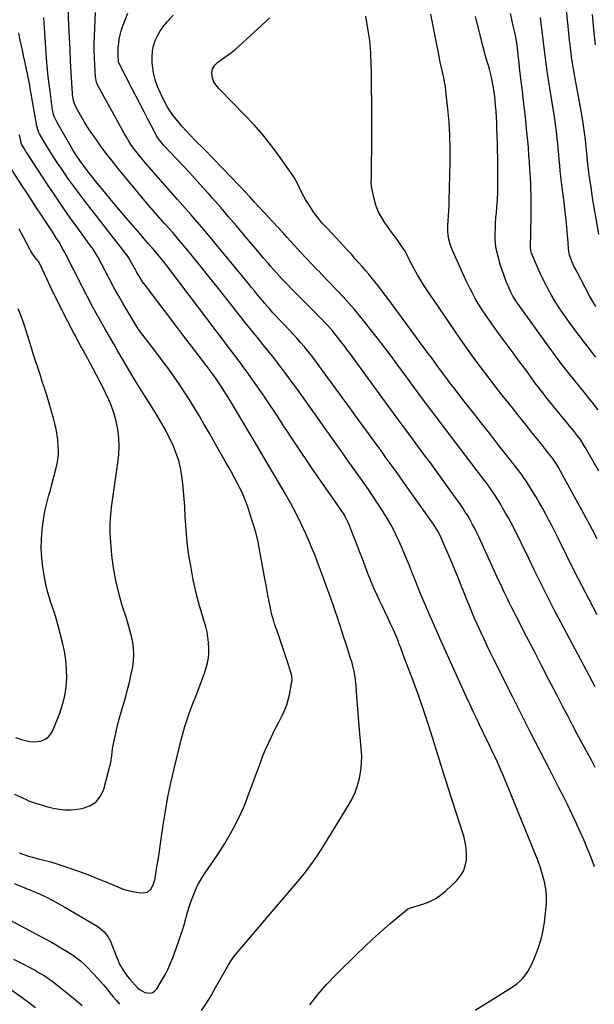
# Model space of a CAD drawing. Units: inches. Extents: x 1851947 to 1857277, y 447668 to 452972.
# Drawn here: x 1853293 to 1853672, y 448789 to 449437 of the extents above; entities that cross this region are included whole.
import ezdxf

# ---------------------------------------------------------------- set-up
doc = ezdxf.new("R2010")
doc.units = ezdxf.units.IN
doc.header["$MEASUREMENT"] = 0
doc.layers.add('7', color=7, linetype='Continuous')
doc.layers.add('8', color=7, linetype='Continuous')

msp = doc.modelspace()

# ---------------------------------------------------------------- linework, layer by layer
at = {"layer": '7', "color": 18}
for points in [[(1853484.51, 448788.67, 1948), (1853489.82, 448795.55, 1948), (1853495.55, 448802.1, 1948), (1853501.55, 448808.42, 1948), (1853515, 448821.75, 1948), (1853520.47, 448827.03, 1948), (1853526.02, 448832.23, 1948), (1853531.7, 448837.28, 1948), (1853537.47, 448842.24, 1948), (1853548.71, 448851.66, 1948), (1853549.4, 448852.08, 1948), (1853550.46, 448852.42, 1948), (1853550.72, 448852.5, 1948), (1853558.85, 448854.9, 1948), (1853563.02, 448856.47, 1948), (1853566.97, 448858.4, 1948), (1853570.61, 448860.87, 1948), (1853574.04, 448863.71, 1948), (1853581.08, 448870.45, 1948), (1853583.57, 448873.42, 1948), (1853585.56, 448876.64, 1948), (1853586.82, 448880.21, 1948), (1853587.58, 448884.01, 1948), (1853587.68, 448887.99, 1948), (1853587.48, 448891.93, 1948), (1853586.8, 448895.82, 1948), (1853585.81, 448899.67, 1948), (1853575.57, 448931.46, 1948), (1853574.36, 448935.3, 1948), (1853573.18, 448939.14, 1948), (1853572.59, 448941.07, 1948), (1853571.42, 448944.92, 1948), (1853570.83, 448946.84, 1948), (1853565.35, 448964.6, 1948), (1853562.45, 448973.7, 1948), (1853559.42, 448982.76, 1948), (1853556.22, 448991.76, 1948), (1853552.9, 449000.72, 1948), (1853547.01, 449016.1, 1948), (1853546.09, 449018.58, 1948), (1853545.19, 449021.06, 1948), (1853544.31, 449023.55, 1948), (1853543.4, 449026.03, 1948), (1853542.76, 449027.76, 1948), (1853541.1, 449031.93, 1948), (1853539.25, 449036.01, 1948), (1853537.58, 449039.52, 1948), (1853535.78, 449043.3, 1948), (1853533.98, 449047.09, 1948), (1853532.21, 449050.88, 1948), (1853530.44, 449054.67, 1948), (1853528.78, 449058.25, 1948), (1853526.67, 449062.96, 1948), (1853524.64, 449067.7, 1948), (1853522.72, 449072.5, 1948), (1853520.89, 449077.32, 1948), (1853519.09, 449082.17, 1948), (1853517.27, 449087, 1948), (1853515.41, 449091.82, 1948), (1853513.53, 449096.63, 1948), (1853510.36, 449104.64, 1948), (1853509.71, 449106.17, 1948), (1853508.24, 449109.17, 1948), (1853506.54, 449112.05, 1948), (1853504.72, 449114.85, 1948), (1853503.77, 449116.23, 1948), (1853496.48, 449126.56, 1948), (1853491.9, 449133.11, 1948), (1853487.35, 449139.68, 1948), (1853482.85, 449146.29, 1948), (1853478.39, 449152.92, 1948), (1853471.34, 449163.48, 1948), (1853469.27, 449166.6, 1948), (1853467.21, 449169.73, 1948), (1853465.17, 449172.86, 1948), (1853463.13, 449176, 1948), (1853461.09, 449179.14, 1948), (1853459.02, 449182.26, 1948), (1853456.91, 449185.35, 1948), (1853454.77, 449188.43, 1948), (1853442.74, 449205.53, 1948), (1853441.08, 449207.87, 1948), (1853439.39, 449210.2, 1948), (1853437.67, 449212.51, 1948), (1853435.93, 449214.8, 1948), (1853434.17, 449217.08, 1948), (1853432.43, 449219.37, 1948), (1853430.68, 449221.65, 1948), (1853428.94, 449223.95, 1948), (1853392.67, 449271.85, 1948), (1853389.76, 449275.64, 1948), (1853388.28, 449277.53, 1948), (1853385.29, 449281.26, 1948), (1853382.22, 449284.92, 1948), (1853380.65, 449286.73, 1948), (1853378.04, 449289.69, 1948), (1853375.48, 449292.58, 1948), (1853374.47, 449293.75, 1948), (1853373.97, 449294.33, 1948), (1853363.33, 449306.73, 1948), (1853358.56, 449312.34, 1948), (1853353.83, 449317.98, 1948), (1853349.15, 449323.67, 1948), (1853344.51, 449329.38, 1948), (1853337.89, 449337.6, 1948), (1853335.34, 449340.9, 1948), (1853332.91, 449344.28, 1948), (1853330.6, 449347.75, 1948), (1853329.5, 449349.51, 1948), (1853328.43, 449351.3, 1948), (1853317.98, 449369.12, 1948), (1853316.11, 449373.23, 1948), (1853315.49, 449375.4, 1948), (1853315.26, 449376.51, 1948), (1853315.08, 449377.63, 1948), (1853313.38, 449389.68, 1948), (1853312.76, 449394.44, 1948), (1853312.19, 449399.2, 1948), (1853311.71, 449403.97, 1948), (1853311.28, 449408.74, 1948), (1853311.04, 449411.68, 1948), (1853310.78, 449414.99, 1948), (1853310.54, 449418.31, 1948), (1853310.33, 449421.62, 1948), (1853310.13, 449424.94, 1948), (1853309.94, 449428.25, 1948), (1853309.74, 449431.57, 1948), (1853309.53, 449434.88, 1948), (1853309.31, 449438.19, 1948)], [(1853672, 448879.66, 1952), (1853670.33, 448883.86, 1952), (1853669.42, 448886.17, 1952), (1853667.25, 448891.5, 1952), (1853665.02, 448896.82, 1952), (1853662.71, 448902.09, 1952), (1853660.33, 448907.34, 1952), (1853659.79, 448908.52, 1952), (1853657.06, 448914.33, 1952), (1853654.28, 448920.11, 1952), (1853651.42, 448925.85, 1952), (1853648.51, 448931.57, 1952), (1853642.2, 448943.78, 1952), (1853636.12, 448955.6, 1952), (1853630.07, 448967.43, 1952), (1853624.08, 448979.29, 1952), (1853618.12, 448991.17, 1952), (1853605.74, 449015.96, 1952), (1853603.53, 449020.43, 1952), (1853601.35, 449024.92, 1952), (1853599.2, 449029.42, 1952), (1853597.09, 449033.94, 1952), (1853594.85, 449038.77, 1952), (1853592.93, 449043.02, 1952), (1853591.09, 449047.29, 1952), (1853589.32, 449051.6, 1952), (1853588.45, 449053.76, 1952), (1853587.59, 449055.92, 1952), (1853585.6, 449060.99, 1952), (1853583.74, 449065.69, 1952), (1853581.84, 449070.37, 1952), (1853579.9, 449075.03, 1952), (1853577.92, 449079.68, 1952), (1853570.72, 449096.42, 1952), (1853570.25, 449097.44, 1952), (1853568.71, 449100.44, 1952), (1853566.29, 449104.24, 1952), (1853545.8, 449133.25, 1952), (1853543.89, 449135.95, 1952), (1853541.96, 449138.65, 1952), (1853540.02, 449141.34, 1952), (1853538.08, 449144.02, 1952), (1853536.13, 449146.7, 1952), (1853534.17, 449149.38, 1952), (1853532.22, 449152.05, 1952), (1853530.27, 449154.73, 1952), (1853520.62, 449167.95, 1952), (1853515.15, 449175.46, 1952), (1853509.68, 449182.97, 1952), (1853504.22, 449190.49, 1952), (1853498.77, 449198.02, 1952), (1853492.24, 449207.05, 1952), (1853490.04, 449210.04, 1952), (1853487.8, 449213.02, 1952), (1853485.52, 449215.96, 1952), (1853483.21, 449218.87, 1952), (1853480.85, 449221.74, 1952), (1853478.43, 449224.56, 1952), (1853475.95, 449227.33, 1952), (1853473.42, 449230.05, 1952), (1853467.55, 449236.23, 1952), (1853465.69, 449238.19, 1952), (1853463.83, 449240.16, 1952), (1853461.98, 449242.12, 1952), (1853460.13, 449244.1, 1952), (1853458.3, 449246.09, 1952), (1853456.5, 449248.1, 1952), (1853454.74, 449250.15, 1952), (1853453.01, 449252.23, 1952), (1853450.09, 449255.79, 1952), (1853447.98, 449258.38, 1952), (1853445.87, 449260.96, 1952), (1853443.76, 449263.55, 1952), (1853431.4, 449278.69, 1952), (1853423.04, 449288.79, 1952), (1853414.61, 449298.83, 1952), (1853406.04, 449308.75, 1952), (1853397.4, 449318.61, 1952), (1853378.34, 449340.06, 1952), (1853378.14, 449340.29, 1952), (1853377.63, 449340.86, 1952), (1853377.54, 449340.98, 1952), (1853371.61, 449348.17, 1952), (1853369.08, 449351.4, 1952), (1853366.7, 449354.74, 1952), (1853365.58, 449356.46, 1952), (1853363.45, 449359.96, 1952), (1853362.43, 449361.74, 1952), (1853344.72, 449393.9, 1952), (1853343.89, 449395.81, 1952), (1853343.25, 449399.22, 1952), (1853342.81, 449407.16, 1952), (1853342.62, 449411.83, 1952), (1853342.51, 449416.49, 1952), (1853342.55, 449421.16, 1952), (1853342.67, 449425.83, 1952), (1853343.3, 449441.63, 1952)], [(1853672.43, 448944.91, 1954), (1853669.88, 448949.62, 1954), (1853663.76, 448960.96, 1954), (1853660.58, 448966.89, 1954), (1853657.42, 448972.84, 1954), (1853654.28, 448978.8, 1954), (1853651.17, 448984.77, 1954), (1853646.83, 448993.16, 1954), (1853641.93, 449002.62, 1954), (1853637.03, 449012.09, 1954), (1853632.13, 449021.55, 1954), (1853627.24, 449031.02, 1954), (1853620.47, 449044.11, 1954), (1853618.97, 449047.04, 1954), (1853617.49, 449049.98, 1954), (1853616.03, 449052.92, 1954), (1853614.59, 449055.88, 1954), (1853613.17, 449058.85, 1954), (1853611.77, 449061.82, 1954), (1853610.38, 449064.8, 1954), (1853609, 449067.78, 1954), (1853595.8, 449096.56, 1954), (1853594.48, 449099.33, 1954), (1853593.12, 449102.09, 1954), (1853591.68, 449104.8, 1954), (1853590.2, 449107.49, 1954), (1853588.64, 449110.14, 1954), (1853587.03, 449112.75, 1954), (1853585.34, 449115.32, 1954), (1853583.6, 449117.85, 1954), (1853579.47, 449123.7, 1954), (1853575.6, 449129.12, 1954), (1853571.71, 449134.52, 1954), (1853567.78, 449139.89, 1954), (1853563.82, 449145.24, 1954), (1853559.8, 449150.64, 1954), (1853553.83, 449158.68, 1954), (1853547.87, 449166.73, 1954), (1853541.93, 449174.8, 1954), (1853536, 449182.88, 1954), (1853510.73, 449217.45, 1954), (1853508.88, 449219.95, 1954), (1853507.02, 449222.43, 1954), (1853505.13, 449224.9, 1954), (1853502.66, 449228.08, 1954), (1853501, 449230.15, 1954), (1853499.31, 449232.18, 1954), (1853497.56, 449234.16, 1954), (1853495.78, 449236.12, 1954), (1853493.96, 449238.05, 1954), (1853492.13, 449239.96, 1954), (1853490.28, 449241.86, 1954), (1853488.42, 449243.74, 1954), (1853473.86, 449258.34, 1954), (1853471.9, 449260.33, 1954), (1853469.95, 449262.33, 1954), (1853468.02, 449264.34, 1954), (1853466.1, 449266.37, 1954), (1853464.2, 449268.42, 1954), (1853462.32, 449270.49, 1954), (1853460.47, 449272.58, 1954), (1853458.64, 449274.68, 1954), (1853456.92, 449276.68, 1954), (1853454.24, 449279.81, 1954), (1853451.58, 449282.93, 1954), (1853448.92, 449286.07, 1954), (1853446.27, 449289.21, 1954), (1853441.3, 449295.12, 1954), (1853436.15, 449301.19, 1954), (1853430.97, 449307.25, 1954), (1853425.75, 449313.26, 1954), (1853420.49, 449319.24, 1954), (1853417.41, 449322.72, 1954), (1853412.35, 449328.39, 1954), (1853407.25, 449334.03, 1954), (1853402.09, 449339.62, 1954), (1853396.9, 449345.17, 1954), (1853388.43, 449354.17, 1954), (1853386.55, 449356.31, 1954), (1853384.82, 449358.57, 1954), (1853383.26, 449360.95, 1954), (1853381.86, 449363.43, 1954), (1853377.93, 449371.05, 1954), (1853375.31, 449376.13, 1954), (1853372.69, 449381.21, 1954), (1853370.08, 449386.29, 1954), (1853367.46, 449391.37, 1954), (1853358.86, 449408.11, 1954), (1853358.76, 449408.32, 1954), (1853358.43, 449409.42, 1954), (1853358.18, 449414.05, 1954), (1853358.24, 449417.14, 1954), (1853358.35, 449418.68, 1954), (1853358.58, 449421.23, 1954), (1853358.95, 449424.01, 1954), (1853359.48, 449426.77, 1954), (1853360.23, 449429.47, 1954), (1853361.14, 449432.13, 1954), (1853364.61, 449441.11, 1954)], [(1853672.27, 448997.98, 1956), (1853649.94, 449040, 1956), (1853645.38, 449048.69, 1956), (1853640.89, 449057.41, 1956), (1853636.5, 449066.19, 1956), (1853632.17, 449075, 1956), (1853626.83, 449086.04, 1956), (1853625.22, 449089.35, 1956), (1853623.61, 449092.66, 1956), (1853621.99, 449095.97, 1956), (1853620.36, 449099.27, 1956), (1853618.7, 449102.56, 1956), (1853616.99, 449105.82, 1956), (1853615.22, 449109.05, 1956), (1853613.41, 449112.25, 1956), (1853609.09, 449119.69, 1956), (1853607.99, 449121.53, 1956), (1853605.69, 449125.13, 1956), (1853603.26, 449128.64, 1956), (1853600.74, 449132.1, 1956), (1853599.45, 449133.8, 1956), (1853573.83, 449167.42, 1956), (1853567.6, 449175.64, 1956), (1853561.4, 449183.88, 1956), (1853555.25, 449192.16, 1956), (1853549.13, 449200.47, 1956), (1853547.92, 449202.12, 1956), (1853542.39, 449209.59, 1956), (1853536.83, 449217.02, 1956), (1853531.19, 449224.41, 1956), (1853525.52, 449231.77, 1956), (1853523.77, 449234.02, 1956), (1853518.85, 449240.15, 1956), (1853513.81, 449246.18, 1956), (1853508.59, 449252.06, 1956), (1853503.25, 449257.83, 1956), (1853496.08, 449265.36, 1956), (1853494.23, 449267.29, 1956), (1853492.38, 449269.21, 1956), (1853490.51, 449271.11, 1956), (1853488.64, 449273.02, 1956), (1853486.78, 449274.92, 1956), (1853484.92, 449276.84, 1956), (1853483.1, 449278.79, 1956), (1853481.28, 449280.75, 1956), (1853469.48, 449293.65, 1956), (1853466.43, 449296.99, 1956), (1853463.38, 449300.32, 1956), (1853460.32, 449303.65, 1956), (1853457.25, 449306.97, 1956), (1853454.18, 449310.29, 1956), (1853451.11, 449313.61, 1956), (1853448.02, 449316.91, 1956), (1853444.93, 449320.21, 1956), (1853438.35, 449327.23, 1956), (1853432.53, 449333.38, 1956), (1853426.68, 449339.49, 1956), (1853420.77, 449345.55, 1956), (1853414.82, 449351.58, 1956), (1853408.78, 449357.65, 1956), (1853405.87, 449360.65, 1956), (1853403, 449363.7, 1956), (1853400.22, 449366.81, 1956), (1853397.48, 449369.98, 1956), (1853396.18, 449371.52, 1956), (1853394.23, 449374.01, 1956), (1853392.4, 449376.59, 1956), (1853390.77, 449379.28, 1956), (1853389.26, 449382.06, 1956), (1853386.06, 449388.52, 1956), (1853384.17, 449392.9, 1956), (1853382.62, 449397.37, 1956), (1853381.56, 449401.98, 1956), (1853380.83, 449406.69, 1956), (1853380.62, 449408.77, 1956), (1853380.53, 449412.47, 1956), (1853380.78, 449416.12, 1956), (1853381.56, 449419.7, 1956), (1853382.69, 449423.23, 1956), (1853384.27, 449426.6, 1956), (1853386.09, 449429.83, 1956), (1853388.26, 449432.82, 1956), (1853390.67, 449435.67, 1956), (1853394.48, 449439.71, 1956)], [(1853673.75, 449045.23, 1958), (1853668.65, 449054.91, 1958), (1853663.61, 449064.61, 1958), (1853658.64, 449074.35, 1958), (1853653.74, 449084.12, 1958), (1853647.96, 449095.74, 1958), (1853645.97, 449099.72, 1958), (1853643.95, 449103.68, 1958), (1853641.89, 449107.63, 1958), (1853639.81, 449111.56, 1958), (1853637.67, 449115.46, 1958), (1853635.48, 449119.33, 1958), (1853633.22, 449123.16, 1958), (1853630.9, 449126.95, 1958), (1853628.44, 449130.87, 1958), (1853627.08, 449132.99, 1958), (1853625.69, 449135.08, 1958), (1853624.25, 449137.14, 1958), (1853622.78, 449139.18, 1958), (1853621.28, 449141.19, 1958), (1853619.76, 449143.19, 1958), (1853618.22, 449145.17, 1958), (1853616.67, 449147.15, 1958), (1853608.96, 449156.82, 1958), (1853603.55, 449163.64, 1958), (1853598.17, 449170.47, 1958), (1853592.81, 449177.32, 1958), (1853587.47, 449184.18, 1958), (1853578.84, 449195.32, 1958), (1853576.75, 449198.03, 1958), (1853574.68, 449200.76, 1958), (1853572.64, 449203.51, 1958), (1853570.61, 449206.26, 1958), (1853568.58, 449209.02, 1958), (1853566.56, 449211.78, 1958), (1853564.53, 449214.54, 1958), (1853562.49, 449217.29, 1958), (1853535.83, 449253.34, 1958), (1853532.76, 449257.41, 1958), (1853529.64, 449261.44, 1958), (1853526.45, 449265.41, 1958), (1853523.21, 449269.35, 1958), (1853521.29, 449271.64, 1958), (1853518.95, 449274.39, 1958), (1853516.6, 449277.11, 1958), (1853514.21, 449279.81, 1958), (1853511.8, 449282.49, 1958), (1853509.37, 449285.15, 1958), (1853506.92, 449287.8, 1958), (1853504.46, 449290.43, 1958), (1853501.99, 449293.05, 1958), (1853495.57, 449299.83, 1958), (1853492.46, 449303.31, 1958), (1853489.49, 449306.91, 1958), (1853486.75, 449310.69, 1958), (1853484.15, 449314.57, 1958), (1853481.68, 449318.52, 1958), (1853480.48, 449320.55, 1958), (1853478.32, 449324.71, 1958), (1853476.37, 449328.99, 1958), (1853474.1, 449333.09, 1958), (1853472.81, 449335.05, 1958), (1853464.97, 449346.23, 1958), (1853459.51, 449353.59, 1958), (1853453.83, 449360.77, 1958), (1853447.8, 449367.65, 1958), (1853441.53, 449374.34, 1958), (1853425.5, 449390.63, 1958), (1853424.56, 449391.62, 1958), (1853422.76, 449393.67, 1958), (1853421.18, 449395.85, 1958), (1853420.28, 449398.29, 1958), (1853420, 449401.67, 1958), (1853420.41, 449404.43, 1958), (1853421.84, 449406.83, 1958), (1853423.94, 449408.89, 1958), (1853426.28, 449410.66, 1958), (1853428.46, 449412.1, 1958), (1853430.74, 449413.69, 1958), (1853432.97, 449415.35, 1958), (1853435.11, 449417.11, 1958), (1853437.21, 449418.94, 1958), (1853458.06, 449438.02, 1958)], [(1853674.75, 449139.89, 1962), (1853666.04, 449155.17, 1962), (1853665.22, 449156.55, 1962), (1853662.63, 449160.59, 1962), (1853660.77, 449163.19, 1962), (1853658.78, 449165.71, 1962), (1853645.24, 449182.15, 1962), (1853643.75, 449183.97, 1962), (1853640.79, 449187.63, 1962), (1853637.87, 449191.33, 1962), (1853635.01, 449195.07, 1962), (1853633.61, 449196.96, 1962), (1853627.3, 449205.52, 1962), (1853622.78, 449211.65, 1962), (1853618.26, 449217.79, 1962), (1853613.74, 449223.92, 1962), (1853609.22, 449230.06, 1962), (1853605.35, 449235.33, 1962), (1853602.81, 449238.86, 1962), (1853600.33, 449242.44, 1962), (1853597.94, 449246.07, 1962), (1853595.61, 449249.74, 1962), (1853593.4, 449253.48, 1962), (1853591.28, 449257.28, 1962), (1853589.31, 449261.15, 1962), (1853587.44, 449265.07, 1962), (1853578.41, 449285.04, 1962), (1853576.88, 449289.08, 1962), (1853575.86, 449293.28, 1962), (1853575.37, 449297.57, 1962), (1853575.43, 449301.89, 1962), (1853575.62, 449304.35, 1962), (1853575.85, 449307.75, 1962), (1853576.05, 449311.14, 1962), (1853576.19, 449314.54, 1962), (1853576.3, 449317.95, 1962), (1853576.92, 449342.95, 1962), (1853576.96, 449351.77, 1962), (1853576.76, 449360.58, 1962), (1853576.2, 449369.38, 1962), (1853575.39, 449378.17, 1962), (1853574.08, 449389.89, 1962), (1853573.7, 449392.8, 1962), (1853573.25, 449395.7, 1962), (1853572.69, 449398.58, 1962), (1853572.06, 449401.44, 1962), (1853571.4, 449404.3, 1962), (1853570.75, 449407.17, 1962), (1853570.13, 449410.04, 1962), (1853569.54, 449412.91, 1962), (1853568.45, 449418.25, 1962), (1853567.35, 449423.81, 1962), (1853566.27, 449429.36, 1962), (1853565.23, 449434.93, 1962), (1853564.22, 449440.5, 1962)], [(1853674.29, 449180.14, 1964), (1853671.32, 449184.05, 1964), (1853668.24, 449187.9, 1964), (1853665.15, 449191.72, 1964), (1853659.31, 449198.9, 1964), (1853654.88, 449204.43, 1964), (1853650.52, 449210.02, 1964), (1853646.26, 449215.68, 1964), (1853642.07, 449221.38, 1964), (1853621.2, 449250.29, 1964), (1853619.62, 449252.62, 1964), (1853618.17, 449255.04, 1964), (1853616.87, 449257.54, 1964), (1853615.72, 449260.12, 1964), (1853613.81, 449264.71, 1964), (1853612.4, 449268.33, 1964), (1853611.08, 449271.99, 1964), (1853609.91, 449275.7, 1964), (1853608.85, 449279.44, 1964), (1853607.96, 449282.8, 1964), (1853607.25, 449286.12, 1964), (1853606.73, 449289.45, 1964), (1853606.51, 449292.82, 1964), (1853606.49, 449296.21, 1964), (1853606.64, 449299.62, 1964), (1853606.83, 449303.02, 1964), (1853607.06, 449306.43, 1964), (1853607.32, 449309.83, 1964), (1853607.62, 449313.33, 1964), (1853607.97, 449318.48, 1964), (1853608.23, 449323.63, 1964), (1853608.34, 449328.79, 1964), (1853608.35, 449333.95, 1964), (1853608.2, 449346.11, 1964), (1853608.12, 449350.86, 1964), (1853608.02, 449355.61, 1964), (1853607.87, 449360.36, 1964), (1853607.7, 449365.11, 1964), (1853607.51, 449369.89, 1964), (1853607.4, 449372.25, 1964), (1853607.1, 449376.95, 1964), (1853606.83, 449380.31, 1964), (1853606.48, 449384, 1964), (1853606.28, 449385.84, 1964), (1853605.82, 449389.53, 1964), (1853605.24, 449393.19, 1964), (1853604.59, 449396.54, 1964), (1853604.03, 449399.12, 1964), (1853603.43, 449401.68, 1964), (1853602.76, 449404.23, 1964), (1853602.03, 449406.76, 1964), (1853601.31, 449409.16, 1964), (1853600.22, 449412.89, 1964), (1853599.18, 449416.63, 1964), (1853598.19, 449420.39, 1964), (1853597.24, 449424.16, 1964), (1853594.5, 449435.47, 1964), (1853593.65, 449439.02, 1964)], [(1853672.86, 449214.84, 1966), (1853668.38, 449220.45, 1966), (1853663.98, 449226.13, 1966), (1853659.7, 449231.89, 1966), (1853655.49, 449237.71, 1966), (1853650.68, 449244.51, 1966), (1853648.31, 449247.99, 1966), (1853646.02, 449251.52, 1966), (1853643.86, 449255.14, 1966), (1853641.78, 449258.8, 1966), (1853639.82, 449262.54, 1966), (1853637.93, 449266.3, 1966), (1853636.16, 449270.12, 1966), (1853634.45, 449273.98, 1966), (1853630.48, 449283.33, 1966), (1853630.32, 449283.74, 1966), (1853629.84, 449286.77, 1966), (1853630.27, 449307.78, 1966), (1853630.31, 449311.35, 1966), (1853630.32, 449314.92, 1966), (1853630.27, 449318.49, 1966), (1853630.18, 449322.06, 1966), (1853630.05, 449325.63, 1966), (1853629.9, 449329.19, 1966), (1853629.72, 449332.76, 1966), (1853629.52, 449336.32, 1966), (1853629.39, 449338.5, 1966), (1853629.08, 449343.16, 1966), (1853628.75, 449347.81, 1966), (1853628.37, 449352.46, 1966), (1853627.96, 449357.1, 1966), (1853627.22, 449365.15, 1966), (1853626.68, 449370.68, 1966), (1853626.1, 449376.2, 1966), (1853625.46, 449381.71, 1966), (1853624.78, 449387.22, 1966), (1853624.65, 449388.19, 1966), (1853624.02, 449393.21, 1966), (1853623.41, 449398.24, 1966), (1853622.84, 449403.28, 1966), (1853622.29, 449408.32, 1966), (1853621.72, 449413.82, 1966), (1853621.16, 449418.38, 1966), (1853620.46, 449422.93, 1966), (1853619.62, 449427.45, 1966), (1853618.67, 449431.94, 1966), (1853616.64, 449441, 1966)], [(1853672.76, 449248.15, 1968), (1853671.42, 449250.31, 1968), (1853670.15, 449252.51, 1968), (1853668.92, 449254.75, 1968), (1853659.79, 449272.01, 1968), (1853658.38, 449274.79, 1968), (1853656.78, 449278.34, 1968), (1853655.34, 449282.78, 1968), (1853654.8, 449286.24, 1968), (1853654.56, 449290.13, 1968), (1853654.41, 449292.67, 1968), (1853654.23, 449295.2, 1968), (1853654.02, 449297.73, 1968), (1853653.79, 449300.26, 1968), (1853653.52, 449302.95, 1968), (1853653.11, 449306.82, 1968), (1853652.68, 449310.69, 1968), (1853652.21, 449314.55, 1968), (1853651.71, 449318.41, 1968), (1853650.65, 449326.38, 1968), (1853650.19, 449330.01, 1968), (1853649.77, 449333.64, 1968), (1853649.4, 449337.28, 1968), (1853649.06, 449340.93, 1968), (1853648.73, 449344.57, 1968), (1853648.4, 449348.21, 1968), (1853648.05, 449351.86, 1968), (1853647.69, 449355.5, 1968), (1853647.41, 449358.22, 1968), (1853646.86, 449363.22, 1968), (1853646.24, 449368.2, 1968), (1853645.54, 449373.18, 1968), (1853644.78, 449378.15, 1968), (1853640.98, 449401.55, 1968), (1853640.72, 449403.2, 1968), (1853640.24, 449406.52, 1968), (1853639.8, 449409.84, 1968), (1853639.39, 449413.16, 1968), (1853639.19, 449414.82, 1968), (1853636.4, 449438.26, 1968)], [(1853672.51, 449420.39, 1972), (1853671.74, 449428.23, 1972), (1853670.7, 449440.16, 1972)], [(1853413.03, 448784.98, 1946), (1853416.52, 448789.93, 1946), (1853419.69, 448795.13, 1946), (1853422.15, 448799.66, 1946), (1853423.86, 448802.78, 1946), (1853425.58, 448805.89, 1946), (1853427.31, 448808.99, 1946), (1853429.05, 448812.08, 1946), (1853430.89, 448815.12, 1946), (1853432.83, 448818.07, 1946), (1853434.94, 448820.92, 1946), (1853437.16, 448823.68, 1946), (1853442.45, 448829.92, 1946), (1853447.4, 448835.74, 1946), (1853452.35, 448841.56, 1946), (1853457.31, 448847.38, 1946), (1853462.26, 448853.2, 1946), (1853477.82, 448871.48, 1946), (1853481.58, 448876.1, 1946), (1853485.2, 448880.83, 1946), (1853488.6, 448885.72, 1946), (1853491.86, 448890.72, 1946), (1853497.92, 448900.46, 1946), (1853498.04, 448900.66, 1946), (1853498.65, 448901.68, 1946), (1853498.89, 448902.09, 1946), (1853509.79, 448919.61, 1946), (1853512.19, 448923.96, 1946), (1853514.28, 448928.43, 1946), (1853515.9, 448933.1, 1946), (1853517.21, 448937.89, 1946), (1853518.04, 448942.79, 1946), (1853518.56, 448947.72, 1946), (1853518.62, 448952.67, 1946), (1853518.37, 448957.63, 1946), (1853517.2, 448969.59, 1946), (1853516.69, 448975.11, 1946), (1853516.21, 448980.63, 1946), (1853515.78, 448986.15, 1946), (1853515.38, 448991.67, 1946), (1853514.94, 448998.21, 1946), (1853514.51, 449002.71, 1946), (1853513.83, 449007.18, 1946), (1853512.87, 449011.59, 1946), (1853512.27, 449013.76, 1946), (1853511.12, 449017.45, 1946), (1853510.18, 449020.36, 1946), (1853509.23, 449023.28, 1946), (1853508.29, 449026.19, 1946), (1853507.35, 449029.1, 1946), (1853502.71, 449043.47, 1946), (1853501.43, 449047.32, 1946), (1853500.12, 449051.16, 1946), (1853498.76, 449054.98, 1946), (1853497.35, 449058.78, 1946), (1853495.94, 449062.58, 1946), (1853494.53, 449066.39, 1946), (1853493.14, 449070.2, 1946), (1853491.76, 449074.01, 1946), (1853491.27, 449075.39, 1946), (1853489.61, 449079.88, 1946), (1853487.89, 449084.35, 1946), (1853486.07, 449088.78, 1946), (1853484.19, 449093.18, 1946), (1853481.96, 449098.25, 1946), (1853478.8, 449105.11, 1946), (1853475.48, 449111.89, 1946), (1853471.91, 449118.54, 1946), (1853468.19, 449125.11, 1946), (1853461.53, 449136.37, 1946), (1853456.06, 449145.63, 1946), (1853450.58, 449154.89, 1946), (1853445.09, 449164.14, 1946), (1853439.6, 449173.39, 1946), (1853431.51, 449187.02, 1946), (1853430.05, 449189.45, 1946), (1853428.56, 449191.86, 1946), (1853427.03, 449194.24, 1946), (1853425.47, 449196.61, 1946), (1853422.86, 449200.49, 1946), (1853420.54, 449203.67, 1946), (1853419.34, 449205.24, 1946), (1853418.75, 449206.02, 1946), (1853406.51, 449222.12, 1946), (1853401.31, 449228.97, 1946), (1853396.09, 449235.82, 1946), (1853390.87, 449242.65, 1946), (1853385.65, 449249.49, 1946), (1853376.14, 449261.91, 1946), (1853374.3, 449264.44, 1946), (1853372.63, 449267.08, 1946), (1853370.53, 449270.64, 1946), (1853369.64, 449272.18, 1946), (1853368.76, 449273.73, 1946), (1853367.07, 449276.87, 1946), (1853365.28, 449280.26, 1946), (1853364.49, 449281.4, 1946), (1853336.56, 449317.27, 1946), (1853332.62, 449322.42, 1946), (1853328.76, 449327.62, 1946), (1853324.98, 449332.9, 1946), (1853321.28, 449338.22, 1946), (1853318.54, 449342.23, 1946), (1853316.29, 449345.61, 1946), (1853314.09, 449349.01, 1946), (1853311.95, 449352.46, 1946), (1853309.87, 449355.94, 1946), (1853306.46, 449361.76, 1946), (1853305.83, 449362.97, 1946), (1853304.81, 449366.2, 1946), (1853304.67, 449366.86, 1946), (1853300.32, 449391.86, 1946), (1853299.56, 449396.02, 1946), (1853298.77, 449400.17, 1946), (1853297.91, 449404.32, 1946), (1853297.01, 449408.45, 1946), (1853296.83, 449409.29, 1946), (1853296, 449413, 1946), (1853295.19, 449416.72, 1946), (1853294.39, 449420.44, 1946), (1853293.6, 449424.16, 1946), (1853292.79, 449428.2, 1946)], [(1853289.77, 448868.53, 1944), (1853294.08, 448866.88, 1944), (1853298.37, 448865.17, 1944), (1853302.62, 448863.38, 1944), (1853306.84, 448861.53, 1944), (1853311.02, 448859.56, 1944), (1853315.15, 448857.51, 1944), (1853319.2, 448855.32, 1944), (1853323.21, 448853.04, 1944), (1853344.33, 448840.53, 1944), (1853345.99, 448839.41, 1944), (1853348.96, 448836.78, 1944), (1853351.43, 448833.62, 1944), (1853353.37, 448830.12, 1944), (1853354.15, 448828.27, 1944), (1853356.42, 448822.11, 1944), (1853357.29, 448819.92, 1944), (1853359.22, 448815.62, 1944), (1853361.47, 448811.48, 1944), (1853364.17, 448807.66, 1944), (1853365.69, 448805.86, 1944), (1853371.23, 448799.8, 1944), (1853372.65, 448798.55, 1944), (1853375.9, 448796.87, 1944), (1853379.51, 448796.54, 1944), (1853381.11, 448796.99, 1944), (1853382.45, 448797.97, 1944), (1853383.62, 448799.3, 1944), (1853387.39, 448805.58, 1944), (1853389.33, 448809.02, 1944), (1853391.15, 448812.52, 1944), (1853392.78, 448816.12, 1944), (1853394.28, 448819.78, 1944), (1853395.65, 448823.5, 1944), (1853396.99, 448827.22, 1944), (1853398.28, 448830.97, 1944), (1853399.53, 448834.73, 1944), (1853400.99, 448839.24, 1944), (1853401.64, 448841.31, 1944), (1853402.84, 448845.48, 1944), (1853403.96, 448849.68, 1944), (1853405.24, 448853.82, 1944), (1853405.95, 448855.87, 1944), (1853407.4, 448859.83, 1944), (1853409.02, 448863.78, 1944), (1853410.82, 448867.64, 1944), (1853412.9, 448871.35, 1944), (1853415.16, 448874.96, 1944), (1853422.24, 448885.38, 1944), (1853425.39, 448890.16, 1944), (1853428.45, 448895.01, 1944), (1853431.38, 448899.94, 1944), (1853434.22, 448904.92, 1944), (1853436.86, 448910, 1944), (1853439.35, 448915.15, 1944), (1853441.6, 448920.41, 1944), (1853443.69, 448925.75, 1944), (1853451.91, 448948.21, 1944), (1853453.57, 448952.51, 1944), (1853455.31, 448956.77, 1944), (1853457.2, 448960.97, 1944), (1853459.18, 448965.13, 1944), (1853460.17, 448967.11, 1944), (1853461.73, 448970.25, 1944), (1853463.31, 448973.38, 1944), (1853464.91, 448976.51, 1944), (1853466.51, 448979.62, 1944), (1853467.98, 448982.79, 1944), (1853469.25, 448986.02, 1944), (1853470.24, 448989.35, 1944), (1853471.03, 448992.75, 1944), (1853472.67, 449001.48, 1944), (1853472.77, 449002.22, 1944), (1853472.57, 449005.18, 1944), (1853471.57, 449008.86, 1944), (1853470.95, 449010.81, 1944), (1853470.63, 449011.78, 1944), (1853465.8, 449026.32, 1944), (1853464.92, 449028.93, 1944), (1853464.02, 449031.54, 1944), (1853463.1, 449034.14, 1944), (1853462.17, 449036.73, 1944), (1853461.27, 449039.33, 1944), (1853460.44, 449041.95, 1944), (1853459.72, 449044.61, 1944), (1853459.07, 449047.28, 1944), (1853458.24, 449051.03, 1944), (1853457.43, 449054.94, 1944), (1853457.06, 449056.9, 1944), (1853456.39, 449060.84, 1944), (1853455.7, 449064.77, 1944), (1853455.35, 449066.74, 1944), (1853451.65, 449087.01, 1944), (1853450.34, 449093.36, 1944), (1853448.84, 449099.67, 1944), (1853447.04, 449105.9, 1944), (1853445.05, 449112.07, 1944), (1853443.53, 449116.45, 1944), (1853442.07, 449120.36, 1944), (1853440.48, 449124.22, 1944), (1853438.72, 449128, 1944), (1853436.84, 449131.73, 1944), (1853434.86, 449135.41, 1944), (1853432.85, 449139.08, 1944), (1853430.82, 449142.74, 1944), (1853428.76, 449146.38, 1944), (1853424.35, 449154.12, 1944), (1853421.22, 449159.6, 1944), (1853418.08, 449165.08, 1944), (1853414.92, 449170.55, 1944), (1853411.75, 449176.01, 1944), (1853411.5, 449176.44, 1944), (1853408.4, 449181.65, 1944), (1853405.21, 449186.81, 1944), (1853401.92, 449191.89, 1944), (1853398.54, 449196.93, 1944), (1853395.08, 449201.91, 1944), (1853391.55, 449206.85, 1944), (1853387.95, 449211.72, 1944), (1853384.29, 449216.56, 1944), (1853372.54, 449231.87, 1944), (1853372.08, 449232.49, 1944), (1853371.5, 449233.34, 1944), (1853371.37, 449233.56, 1944), (1853361.62, 449249.97, 1944), (1853358.51, 449255.31, 1944), (1853355.46, 449260.69, 1944), (1853352.5, 449266.11, 1944), (1853349.6, 449271.56, 1944), (1853344.77, 449280.85, 1944), (1853343.86, 449282.51, 1944), (1853341.32, 449286.49, 1944), (1853340.77, 449287.26, 1944), (1853331.73, 449299.61, 1944), (1853326.7, 449306.59, 1944), (1853321.74, 449313.62, 1944), (1853316.89, 449320.71, 1944), (1853312.11, 449327.86, 1944), (1853298.89, 449347.92, 1944), (1853297.44, 449350.18, 1944), (1853296.05, 449352.48, 1944), (1853294.82, 449354.61, 1944), (1853294.43, 449355.66, 1944), (1853294.33, 449356.09, 1944), (1853293.35, 449361.05, 1944)], [(1853293.16, 448888.78, 1942), (1853296.2, 448887.65, 1942), (1853299.29, 448886.63, 1942), (1853301.85, 448885.85, 1942), (1853305.53, 448884.8, 1942), (1853309.25, 448883.9, 1942), (1853312.96, 448882.98, 1942), (1853316.62, 448881.88, 1942), (1853325.7, 448878.9, 1942), (1853332.02, 448876.72, 1942), (1853338.31, 448874.44, 1942), (1853344.53, 448871.99, 1942), (1853350.7, 448869.43, 1942), (1853358.43, 448866.11, 1942), (1853361.56, 448864.92, 1942), (1853364.74, 448863.94, 1942), (1853368, 448863.25, 1942), (1853371.32, 448862.75, 1942), (1853374.38, 448862.43, 1942), (1853377.57, 448862.99, 1942), (1853379.99, 448865.14, 1942), (1853381.61, 448868.36, 1942), (1853382.55, 448871.84, 1942), (1853383.58, 448878.16, 1942), (1853384.38, 448883.13, 1942), (1853385.15, 448888.1, 1942), (1853385.9, 448893.08, 1942), (1853386.61, 448898.06, 1942), (1853387.86, 448906.88, 1942), (1853389.32, 448916.24, 1942), (1853390.98, 448925.56, 1942), (1853392.92, 448934.84, 1942), (1853395.04, 448944.07, 1942), (1853399.96, 448964, 1942), (1853401.01, 448967.98, 1942), (1853402.14, 448971.92, 1942), (1853403.41, 448975.83, 1942), (1853404.76, 448979.71, 1942), (1853406.19, 448983.57, 1942), (1853407.64, 448987.42, 1942), (1853409.12, 448991.25, 1942), (1853410.62, 448995.08, 1942), (1853413.21, 449001.6, 1942), (1853414.33, 449004.61, 1942), (1853415.36, 449007.65, 1942), (1853416.26, 449010.73, 1942), (1853417.06, 449013.83, 1942), (1853417.64, 449016.97, 1942), (1853418.01, 449020.12, 1942), (1853418.06, 449023.3, 1942), (1853417.84, 449027.16, 1942), (1853417.37, 449030.67, 1942), (1853416.77, 449034.15, 1942), (1853415.94, 449037.59, 1942), (1853414.97, 449040.99, 1942), (1853413.53, 449045.52, 1942), (1853411.83, 449051.19, 1942), (1853410.28, 449056.9, 1942), (1853408.94, 449062.66, 1942), (1853407.74, 449068.46, 1942), (1853406.27, 449076.3, 1942), (1853404.89, 449084.65, 1942), (1853403.74, 449093.01, 1942), (1853402.94, 449101.42, 1942), (1853402.38, 449109.86, 1942), (1853402.07, 449116.59, 1942), (1853401.76, 449121.67, 1942), (1853401.37, 449126.75, 1942), (1853400.83, 449131.81, 1942), (1853400.2, 449136.87, 1942), (1853399.29, 449141.85, 1942), (1853398.1, 449146.76, 1942), (1853396.5, 449151.55, 1942), (1853394.61, 449156.25, 1942), (1853394.15, 449157.28, 1942), (1853391.72, 449162.38, 1942), (1853389.15, 449167.41, 1942), (1853386.37, 449172.33, 1942), (1853383.45, 449177.17, 1942), (1853382.79, 449178.23, 1942), (1853379.45, 449183.55, 1942), (1853376.13, 449188.88, 1942), (1853372.83, 449194.23, 1942), (1853369.55, 449199.59, 1942), (1853365.34, 449206.53, 1942), (1853362.78, 449210.77, 1942), (1853360.26, 449215.03, 1942), (1853357.77, 449219.3, 1942), (1853355.3, 449223.59, 1942), (1853349.73, 449233.3, 1942), (1853345.77, 449240.33, 1942), (1853341.87, 449247.39, 1942), (1853338.07, 449254.51, 1942), (1853334.34, 449261.66, 1942), (1853323.76, 449282.29, 1942), (1853323.06, 449283.66, 1942), (1853321.62, 449286.37, 1942), (1853319.36, 449290.38, 1942), (1853317.73, 449292.98, 1942), (1853315.42, 449296.54, 1942), (1853312.76, 449300.62, 1942), (1853311.42, 449302.65, 1942), (1853307.75, 449308.22, 1942), (1853304.58, 449313.04, 1942), (1853301.41, 449317.87, 1942), (1853298.26, 449322.7, 1942), (1853295.12, 449327.54, 1942), (1853282.74, 449346.65, 1942)], [(1853290.56, 448964.71, 1938), (1853294.52, 448963.41, 1938), (1853297.15, 448962.59, 1938), (1853299.81, 448962.01, 1938), (1853302.48, 448961.75, 1938), (1853305.16, 448961.96, 1938), (1853307.83, 448962.49, 1938), (1853310.24, 448963.58, 1938), (1853312.33, 448965.01, 1938), (1853313.95, 448966.95, 1938), (1853315.25, 448969.24, 1938), (1853319.82, 448980.74, 1938), (1853321.7, 448986.34, 1938), (1853323.17, 448992.02, 1938), (1853324.01, 448997.82, 1938), (1853324.44, 449003.71, 1938), (1853324.3, 449009.64, 1938), (1853323.83, 449015.52, 1938), (1853322.88, 449021.34, 1938), (1853321.6, 449027.13, 1938), (1853318.43, 449039.05, 1938), (1853317.37, 449042.83, 1938), (1853316.26, 449046.58, 1938), (1853315.06, 449050.3, 1938), (1853313.79, 449054.01, 1938), (1853312.58, 449057.73, 1938), (1853311.51, 449061.48, 1938), (1853310.63, 449065.28, 1938), (1853309.89, 449069.12, 1938), (1853308.65, 449076.62, 1938), (1853307.91, 449082.75, 1938), (1853307.52, 449088.88, 1938), (1853307.66, 449095.03, 1938), (1853308.16, 449101.18, 1938), (1853309.01, 449108.05, 1938), (1853309.41, 449110.76, 1938), (1853309.9, 449113.45, 1938), (1853310.51, 449116.12, 1938), (1853311.21, 449118.77, 1938), (1853311.97, 449121.41, 1938), (1853312.7, 449124.05, 1938), (1853313.42, 449126.7, 1938), (1853314.12, 449129.35, 1938), (1853317.41, 449142.11, 1938), (1853317.83, 449143.86, 1938), (1853318.49, 449147.4, 1938), (1853318.9, 449150.98, 1938), (1853318.98, 449152.77, 1938), (1853318.84, 449156.36, 1938), (1853318.48, 449160.16, 1938), (1853318.03, 449163.84, 1938), (1853317.44, 449167.49, 1938), (1853316.63, 449171.1, 1938), (1853315.69, 449174.69, 1938), (1853312.57, 449185.25, 1938), (1853311.19, 449189.82, 1938), (1853309.78, 449194.38, 1938), (1853308.31, 449198.92, 1938), (1853306.8, 449203.45, 1938), (1853305.29, 449207.98, 1938), (1853303.8, 449212.52, 1938), (1853302.36, 449217.07, 1938), (1853300.94, 449221.64, 1938), (1853297.71, 449232.21, 1938), (1853296.11, 449237.09, 1938), (1853294.36, 449241.91, 1938), (1853292.41, 449246.65, 1938)], [(1853275.68, 448850.48, 1946), (1853314.28, 448829.92, 1946), (1853316.89, 448828.49, 1946), (1853319.48, 448827.02, 1946), (1853322.03, 448825.49, 1946), (1853324.56, 448823.92, 1946), (1853328.22, 448821.56, 1946), (1853330.83, 448819.7, 1946), (1853333.35, 448817.71, 1946), (1853336.87, 448814.43, 1946), (1853342.15, 448809.02, 1946), (1853344.4, 448806.64, 1946), (1853346.6, 448804.21, 1946), (1853348.73, 448801.73, 1946), (1853350.81, 448799.2, 1946), (1853352.87, 448796.65, 1946), (1853354.94, 448794.11, 1946), (1853357.05, 448791.61, 1946), (1853359.18, 448789.11, 1946)], [(1853289.4, 448818.91, 1948), (1853295.54, 448815.64, 1948), (1853303.74, 448811.26, 1948), (1853305.75, 448810.15, 1948), (1853309.68, 448807.78, 1948), (1853311.61, 448806.53, 1948), (1853315.36, 448803.88, 1948), (1853319, 448801.07, 1948), (1853325.51, 448795.8, 1948), (1853328.58, 448793.3, 1948), (1853331.62, 448790.78, 1948), (1853334.64, 448788.23, 1948)]]:
    msp.add_polyline3d(points, dxfattribs=at)
at = {"layer": '8', "color": 18}
for points in [[(1853593.32, 448785.26, 1950), (1853602.67, 448790.98, 1950), (1853616.72, 448799.72, 1950), (1853618.93, 448801.23, 1950), (1853621.05, 448802.85, 1950), (1853623.02, 448804.64, 1950), (1853624.9, 448806.55, 1950), (1853626.59, 448808.61, 1950), (1853628.13, 448810.78, 1950), (1853629.45, 448813.08, 1950), (1853630.61, 448815.48, 1950), (1853633.03, 448821.16, 1950), (1853635.06, 448826.54, 1950), (1853636.78, 448832, 1950), (1853638.04, 448837.59, 1950), (1853639, 448843.26, 1950), (1853639.98, 448851.05, 1950), (1853640.32, 448855.76, 1950), (1853640.31, 448860.44, 1950), (1853639.8, 448865.09, 1950), (1853638.96, 448869.73, 1950), (1853637.75, 448874.31, 1950), (1853636.39, 448878.86, 1950), (1853634.83, 448883.33, 1950), (1853633.13, 448887.76, 1950), (1853612.14, 448938.74, 1950), (1853610.5, 448942.63, 1950), (1853608.82, 448946.5, 1950), (1853607.08, 448950.34, 1950), (1853605.29, 448954.16, 1950), (1853603.47, 448957.97, 1950), (1853601.65, 448961.77, 1950), (1853599.81, 448965.57, 1950), (1853597.97, 448969.36, 1950), (1853596.91, 448971.52, 1950), (1853594.56, 448976.41, 1950), (1853592.23, 448981.3, 1950), (1853589.95, 448986.22, 1950), (1853587.69, 448991.15, 1950), (1853572.98, 449023.63, 1950), (1853570.09, 449030.07, 1950), (1853567.21, 449036.52, 1950), (1853564.36, 449042.98, 1950), (1853561.54, 449049.45, 1950), (1853560.39, 449052.09, 1950), (1853558.19, 449057.26, 1950), (1853556.04, 449062.46, 1950), (1853553.96, 449067.68, 1950), (1853551.93, 449072.91, 1950), (1853551.9, 449072.98, 1950), (1853549.87, 449078.18, 1950), (1853547.77, 449083.36, 1950), (1853545.58, 449088.5, 1950), (1853543.33, 449093.61, 1950), (1853540.93, 449098.64, 1950), (1853538.38, 449103.6, 1950), (1853535.61, 449108.43, 1950), (1853532.69, 449113.19, 1950), (1853525.83, 449123.86, 1950), (1853524.94, 449125.21, 1950), (1853523.11, 449127.88, 1950), (1853520.28, 449131.82, 1950), (1853518.4, 449134.45, 1950), (1853510.44, 449145.64, 1950), (1853505.52, 449152.56, 1950), (1853500.6, 449159.47, 1950), (1853495.67, 449166.38, 1950), (1853490.74, 449173.28, 1950), (1853483.98, 449182.75, 1950), (1853481.78, 449185.84, 1950), (1853479.57, 449188.94, 1950), (1853477.36, 449192.03, 1950), (1853475.15, 449195.13, 1950), (1853472.93, 449198.21, 1950), (1853470.68, 449201.28, 1950), (1853468.41, 449204.32, 1950), (1853466.11, 449207.35, 1950), (1853462.71, 449211.77, 1950), (1853459.78, 449215.54, 1950), (1853456.83, 449219.29, 1950), (1853453.83, 449223, 1950), (1853450.81, 449226.7, 1950), (1853447.78, 449230.38, 1950), (1853444.76, 449234.09, 1950), (1853441.77, 449237.81, 1950), (1853438.81, 449241.55, 1950), (1853428.2, 449254.99, 1950), (1853423.42, 449261.03, 1950), (1853418.62, 449267.06, 1950), (1853413.81, 449273.08, 1950), (1853408.99, 449279.08, 1950), (1853404.11, 449285.04, 1950), (1853399.18, 449290.96, 1950), (1853394.16, 449296.8, 1950), (1853389.09, 449302.6, 1950), (1853378.19, 449314.89, 1950), (1853376.96, 449316.26, 1950), (1853376.36, 449316.96, 1950), (1853376.06, 449317.31, 1950), (1853375.76, 449317.66, 1950), (1853358.11, 449339.07, 1950), (1853354.19, 449343.95, 1950), (1853350.36, 449348.9, 1950), (1853346.65, 449353.94, 1950), (1853343.03, 449359.04, 1950), (1853339.87, 449363.61, 1950), (1853337.94, 449366.51, 1950), (1853336.08, 449369.45, 1950), (1853334.32, 449372.45, 1950), (1853332.63, 449375.49, 1950), (1853330.47, 449379.55, 1950), (1853329.96, 449380.61, 1950), (1853329.12, 449382.81, 1950), (1853328.21, 449387.42, 1950), (1853328.12, 449388.6, 1950), (1853327.36, 449401.82, 1950), (1853326.94, 449409.61, 1950), (1853326.54, 449417.4, 1950), (1853326.17, 449425.19, 1950), (1853325.82, 449432.98, 1950), (1853325.07, 449451.02, 1950)], [(1853674.8, 449295.73, 1970), (1853670.7, 449319.74, 1970), (1853669.63, 449326.45, 1970), (1853668.65, 449333.17, 1970), (1853667.81, 449339.91, 1970), (1853667.07, 449346.67, 1970), (1853666.2, 449355.48, 1970), (1853665.95, 449357.84, 1970), (1853665.38, 449362.54, 1970), (1853664.71, 449367.24, 1970), (1853663.95, 449371.92, 1970), (1853663.54, 449374.26, 1970), (1853658.12, 449404.2, 1970), (1853657.66, 449406.9, 1970), (1853657.22, 449409.61, 1970), (1853656.83, 449412.33, 1970), (1853656.48, 449415.06, 1970), (1853656.16, 449417.78, 1970), (1853655.84, 449420.51, 1970), (1853655.55, 449423.24, 1970), (1853655.27, 449425.98, 1970), (1853653.31, 449445.38, 1970)], [(1853673.74, 449095.28, 1960), (1853670.61, 449101.15, 1960), (1853667.45, 449107, 1960), (1853649.64, 449139.78, 1960), (1853647.96, 449142.7, 1960), (1853646.16, 449145.55, 1960), (1853644.23, 449148.32, 1960), (1853642.18, 449151, 1960), (1853635.25, 449159.7, 1960), (1853630.72, 449165.37, 1960), (1853626.2, 449171.03, 1960), (1853621.68, 449176.7, 1960), (1853617.16, 449182.36, 1960), (1853614.93, 449185.15, 1960), (1853610.32, 449190.98, 1960), (1853605.74, 449196.84, 1960), (1853601.21, 449202.74, 1960), (1853596.72, 449208.67, 1960), (1853592.29, 449214.64, 1960), (1853587.92, 449220.66, 1960), (1853583.64, 449226.74, 1960), (1853579.42, 449232.86, 1960), (1853560.25, 449261.05, 1960), (1853558.61, 449263.55, 1960), (1853557.02, 449266.07, 1960), (1853555.52, 449268.65, 1960), (1853553.38, 449272.57, 1960), (1853551.29, 449276.56, 1960), (1853549.29, 449280.58, 1960), (1853547.15, 449284.53, 1960), (1853544.68, 449288.27, 1960), (1853543.25, 449290.26, 1960), (1853541.22, 449293.07, 1960), (1853539.19, 449295.89, 1960), (1853537.15, 449298.7, 1960), (1853535.11, 449301.51, 1960), (1853533.92, 449303.15, 1960), (1853531.56, 449306.86, 1960), (1853529.53, 449310.72, 1960), (1853527.98, 449314.79, 1960), (1853526.77, 449319.02, 1960), (1853525.23, 449325.91, 1960), (1853524.94, 449329.51, 1960), (1853525.05, 449333.15, 1960), (1853525.19, 449361.73, 1960), (1853525.21, 449371.97, 1960), (1853525.2, 449382.22, 1960), (1853525.12, 449392.46, 1960), (1853525.01, 449402.7, 1960), (1853524.95, 449406.89, 1960), (1853524.59, 449415.01, 1960), (1853523.92, 449423.09, 1960), (1853522.75, 449431.12, 1960), (1853521.27, 449439.11, 1960)], [(1853290.04, 448927.34, 1940), (1853297.67, 448923.78, 1940), (1853299.3, 448923.07, 1940), (1853302.6, 448921.79, 1940), (1853305.99, 448920.73, 1940), (1853307.7, 448920.24, 1940), (1853311.13, 448919.32, 1940), (1853315.51, 448918.22, 1940), (1853319.44, 448917.47, 1940), (1853323.38, 448917.04, 1940), (1853327.35, 448917.07, 1940), (1853331.33, 448917.42, 1940), (1853334.63, 448917.91, 1940), (1853339.51, 448919.59, 1940), (1853343.63, 448922.13, 1940), (1853346.6, 448925.94, 1940), (1853348.81, 448930.61, 1940), (1853353.02, 448946.64, 1940), (1853353.36, 448948.11, 1940), (1853354, 448952.58, 1940), (1853354.55, 448957.08, 1940), (1853354.81, 448958.56, 1940), (1853355.79, 448963.49, 1940), (1853356.63, 448967.42, 1940), (1853357.53, 448971.34, 1940), (1853358.53, 448975.23, 1940), (1853359.59, 448979.11, 1940), (1853363.21, 448991.67, 1940), (1853364.46, 448996.23, 1940), (1853365.63, 449000.82, 1940), (1853366.68, 449005.44, 1940), (1853367.65, 449010.07, 1940), (1853367.91, 449011.39, 1940), (1853368.44, 449015.38, 1940), (1853368.66, 449019.37, 1940), (1853368.41, 449023.36, 1940), (1853367.84, 449027.35, 1940), (1853366.96, 449031.32, 1940), (1853365.99, 449035.26, 1940), (1853364.89, 449039.17, 1940), (1853363.7, 449043.06, 1940), (1853360.96, 449051.51, 1940), (1853358.62, 449059.66, 1940), (1853356.64, 449067.89, 1940), (1853355.23, 449076.23, 1940), (1853354.18, 449084.65, 1940), (1853353.42, 449093.17, 1940), (1853353.07, 449099.32, 1940), (1853353.01, 449105.47, 1940), (1853353.36, 449111.62, 1940), (1853353.99, 449117.75, 1940), (1853354.85, 449123.88, 1940), (1853355.73, 449130, 1940), (1853356.64, 449136.12, 1940), (1853357.58, 449142.24, 1940), (1853358.07, 449145.4, 1940), (1853358.65, 449150.9, 1940), (1853358.89, 449156.39, 1940), (1853358.6, 449161.88, 1940), (1853357.96, 449167.37, 1940), (1853356.83, 449172.79, 1940), (1853355.41, 449178.11, 1940), (1853353.54, 449183.3, 1940), (1853351.39, 449188.4, 1940), (1853351.08, 449189.05, 1940), (1853348.81, 449193.74, 1940), (1853346.48, 449198.4, 1940), (1853344.08, 449203.02, 1940), (1853341.62, 449207.61, 1940), (1853335.16, 449219.39, 1940), (1853333.88, 449221.73, 1940), (1853332.61, 449224.07, 1940), (1853331.34, 449226.42, 1940), (1853330.07, 449228.77, 1940), (1853328.82, 449231.12, 1940), (1853327.57, 449233.48, 1940), (1853326.34, 449235.84, 1940), (1853325.13, 449238.21, 1940), (1853321.2, 449245.93, 1940), (1853318.66, 449251, 1940), (1853316.15, 449256.08, 1940), (1853313.69, 449261.18, 1940), (1853311.27, 449266.3, 1940), (1853306.85, 449275.78, 1940), (1853305.74, 449277.66, 1940), (1853305.22, 449278.38, 1940), (1853302.58, 449281.86, 1940), (1853300.83, 449284.55, 1940), (1853300.04, 449285.94, 1940), (1853295.88, 449293.71, 1940), (1853293, 449298.99, 1940)], [(1853288.27, 448798.44, 1950), (1853293.51, 448794.72, 1950), (1853295.04, 448793.6, 1950), (1853299.43, 448790.32, 1950), (1853303.77, 448786.99, 1950)]]:
    msp.add_polyline3d(points, dxfattribs=at)

doc.saveas('drawing.dxf')
